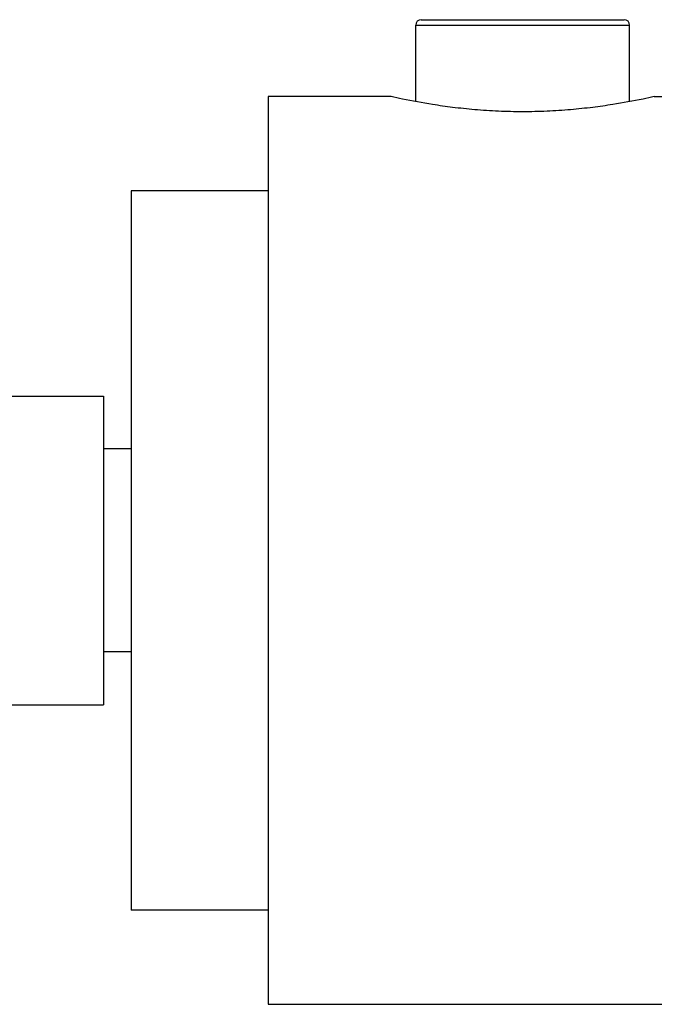
# Model space of a CAD drawing. Units: inches. Extents: x 8.86 to 12.56, y 5.46 to 12.55.
# Drawn here: x 10.02 to 11.18, y 6.61 to 8.4 of the extents above; entities that cross this region are included whole.
import ezdxf

# ---------------------------------------------------------------- set-up
doc = ezdxf.new("R2010")
doc.units = ezdxf.units.IN
doc.header["$LTSCALE"] = 1.21
doc.header["$MEASUREMENT"] = 0
doc.layers.get('0').update_dxf_attribs({"linetype": 'CONTINUOUS'})

msp = doc.modelspace()

# ---------------------------------------------------------------- linework, layer by layer
at = {"color": 7, "linetype": 'CONTINUOUS'}
for p, q in [((10.7532, 8.4017), (11.1232, 8.4017)), ((10.7432, 8.2525), (10.7432, 8.3917)), ((11.1332, 8.2525), (11.1332, 8.3917)), ((10.6982, 8.2617), (10.4742, 8.2617)), ((10.4742, 8.2617), (10.4742, 6.6081)), ((11.1782, 8.2617), (11.9786, 8.2617)), ((10.4742, 8.0899), (10.2242, 8.0899)), ((10.2242, 8.0899), (10.2242, 6.7799)), ((9.4942, 7.7161), (10.1742, 7.7161)), ((10.1742, 7.7161), (10.1742, 7.1536)), ((10.2242, 7.6199), (10.1742, 7.6199)), ((10.2242, 7.2499), (10.1742, 7.2499)), ((9.4942, 7.1536), (10.1742, 7.1536)), ((10.4742, 6.7799), (10.2242, 6.7799)), ((10.4742, 6.6081), (12.1177, 6.6081))]:
    msp.add_line(p, q, dxfattribs=at)
at = {"color": 9, "linetype": 'CONTINUOUS'}
msp.add_line((10.7432, 8.3917), (11.1332, 8.3917), dxfattribs=at)
at = {"color": 7, "linetype": 'CONTINUOUS'}
for centre, start, end in [((10.7532, 8.3917), 90, 180), ((11.1232, 8.3917), 0, 90)]:
    msp.add_arc(centre, 0.01, start, end, dxfattribs=at)
msp.add_open_spline([(11.1782, 8.2617), (11.1714, 8.2601), (11.1463, 8.2547), (11.1089, 8.2478), (11.0648, 8.2416), (11.0249, 8.2374), (10.9822, 8.2346), (10.9382, 8.2336), (10.8943, 8.2346), (10.8516, 8.2374), (10.8116, 8.2416), (10.7676, 8.2478), (10.7302, 8.2547), (10.7051, 8.2601), (10.6982, 8.2617)], degree=3, knots=[0, 0, 0, 0, 0.043607, 0.159226, 0.235282, 0.319245, 0.408351, 0.5, 0.591649, 0.680755, 0.764718, 0.840774, 0.956393, 1, 1, 1, 1], dxfattribs=at)

doc.saveas('drawing.dxf')
